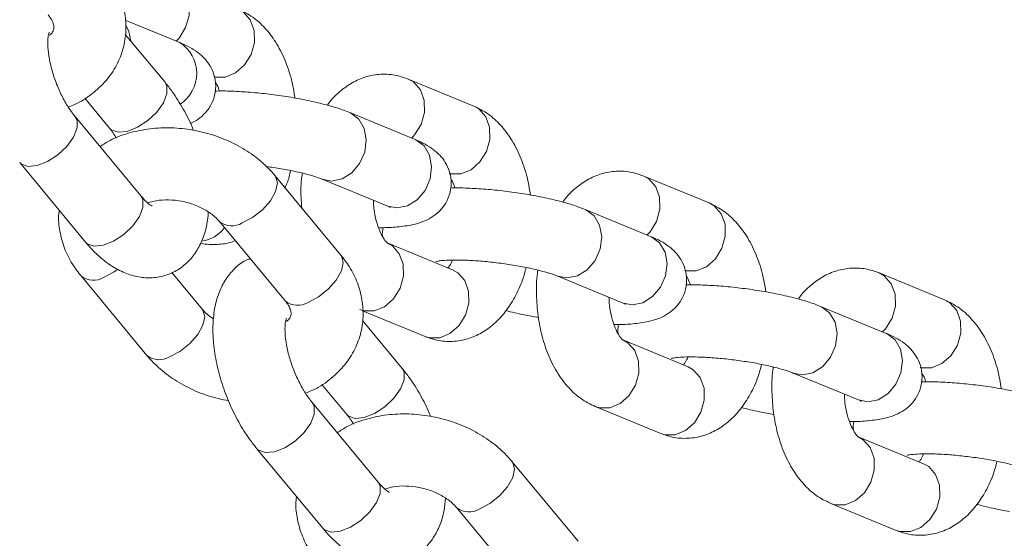
# Model space of a CAD drawing. Units: millimetres. Extents: x 0 to 59.4, y 0 to 42.1.
# Drawn here: x 9.1 to 9.3, y 15.5 to 15.6 of the extents above; entities that cross this region are included whole.
import ezdxf

# ---------------------------------------------------------------- set-up
doc = ezdxf.new("R2010")
doc.units = ezdxf.units.MM
doc.layers.add('LE_NORM', color=179, linetype='Continuous', lineweight=40)
doc.styles.add('SLDTEXTSTYLE0', font='TXT', dxfattribs={"width": 0.605})
doc.dimstyles.new('SLDDIMSTYLE1', dxfattribs={"dimtxt": 0.35, "dimasz": 0.3, "dimexe": 0, "dimexo": 0.0625, "dimgap": 0.08750000000000001, "dimtad": 1, "dimdec": 0, "dimlfac": 40, "dimrnd": 1e-09, "dimzin": 12, "dimdsep": 46, "dimtxsty": 'SLDTEXTSTYLE0', "dimsah": 1, "dimcen": 0.09, "dimadec": 0, "dimazin": 3, "dimtfac": 1, "dimtofl": 0, "dimtmove": 0, "dimatfit": 3, "dimfxl": 0, "dimfrac": 2, "dimtolj": 1, "dimtzin": 12, "dimarcsym": 0})

# ---------------------------------------------------------------- blocks, each defined once
blk = doc.blocks.new('_D_5')
at = {"layer": 'LE_NORM', "color": 7}
for p, q in [((7.325946409489137, 15.97477106753265), (7.325946409489137, 15.19467712136482)), ((25.04116993678047, 15.97477106753218), (25.04116993678047, 15.19467712136482)), ((7.325946409489137, 15.29373712136482), (25.04116993678047, 15.29373712136482)), ((25.04116993678047, 15.29373712136482), (26.8924348476516, 15.29373712136482))]:
    blk.add_line(p, q, dxfattribs=at)
for points in [[(7.325946409489137, 15.29373712136482), (7.625946409489137, 15.19373712136482), (7.625946409489137, 15.39373712136482)], [(25.04116993678047, 15.29373712136482), (24.74116993678047, 15.39373712136482), (24.74116993678047, 15.19373712136482)]]:
    blk.add_solid(points, dxfattribs=at)
at = {"layer": 'LE_NORM', "color": 7, "insert": (25.97174033999312, 15.74491084192654, 0.0002499999999980991), "char_height": 0.35, "attachment_point": 1, "style": 'SLDTEXTSTYLE0'}
blk.add_mtext('709', dxfattribs=at)
blk = doc.blocks.new('_D_10')
at = {"layer": 'LE_NORM'}
for p, q in [((3.58103194840495, 15.97477106753229), (3.581031948404901, 2.36102508615966)), ((28.79116993678029, 15.97477106753223), (28.79116993678024, 2.361025086159572)), ((28.79116993678024, 2.460085086159572), (3.581031948404902, 2.460085086159661))]:
    blk.add_line(p, q, dxfattribs=at)
for points in [[(3.581031948404902, 2.460085086159661), (3.881031948404901, 2.36008508615966), (3.881031948404902, 2.56008508615966)], [(28.79116993678024, 2.460085086159572), (28.49116993678024, 2.560085086159573), (28.49116993678024, 2.360085086159573)]]:
    blk.add_solid(points, dxfattribs=at)
at = {"layer": 'LE_NORM', "insert": (15.61613562474723, 2.911258806721336, -0.7642068010852504), "char_height": 0.35, "attachment_point": 1, "style": 'SLDTEXTSTYLE0'}
blk.add_mtext('1008', dxfattribs=at)

msp = doc.modelspace()

# ---------------------------------------------------------------- linework, layer by layer
at = {"color": 7, "linetype": 'Continuous', "lineweight": 15}
for p, q in [((9.148843068785501, 15.64055606318343), (9.137496593749155, 15.64522520420821)), ((9.145788208307314, 15.63229117409543), (9.137524099950445, 15.64225658513267)), ((9.210043139031034, 15.62735658090513), (9.19642812034486, 15.63295924094687)), ((9.129064314026053, 15.62895953961138), (9.134241900934109, 15.62271606124787)), ((9.140795106593442, 15.60861070527831), (9.127079810706677, 15.62514952049065)), ((9.197857136055655, 15.62038648703318), (9.184242117369479, 15.62598914707493)), ((9.115533503333474, 15.61557440764309), (9.129248799220237, 15.59903559243076)), ((9.182395973897346, 15.59634039814111), (9.168680678010583, 15.61287921335344)), ((9.259057206301188, 15.60718700475488), (9.245442187615014, 15.61278966479663)), ((9.17853394040936, 15.61211771182864), (9.192148959095537, 15.6065150517869)), ((9.24687120332581, 15.60021691088293), (9.233256184639634, 15.60581957092468)), ((9.15713437063738, 15.60330410050589), (9.170849666524141, 15.58676528529355)), ((9.2056599533267, 15.59324681701119), (9.19204493464058, 15.59884947705291)), ((9.128300802935776, 15.591985448833), (9.142016098822534, 15.57544663362067)), ((9.153562406195741, 15.58502174646823), (9.147180233574181, 15.59271779433425)), ((9.227548007679514, 15.59194813567839), (9.24116302636569, 15.58634547563665)), ((9.308071273571342, 15.58701742860463), (9.294456254885167, 15.59262008864638)), ((9.18693005092521, 15.58473389815672), (9.19995177636658, 15.5793753817649)), ((9.295885270595965, 15.58004733473269), (9.282270251909788, 15.58564999477443)), ((9.195163273499645, 15.57275143933103), (9.186899165142783, 15.58271685036826)), ((9.254674020596854, 15.57307724086094), (9.241059001910735, 15.57867990090266)), ((9.27656207494967, 15.57177855952814), (9.290177093635844, 15.5661758994864)), ((9.178439379218384, 15.56941980484698), (9.18361696612644, 15.56317632648348)), ((9.190170171785777, 15.54907097051392), (9.176454875899015, 15.56560978572625)), ((9.235350824950615, 15.56480846565637), (9.248965843636734, 15.55920580561465)), ((9.303688087867007, 15.55290766471069), (9.290073069180888, 15.55851032475241)), ((9.16490856852581, 15.55603467287869), (9.178623864412572, 15.53949585766636)), ((9.231771039089677, 15.53680066337673), (9.218055743202923, 15.55333947858905)), ((9.206509435829718, 15.5437643657415), (9.220224731716472, 15.52722555052917)), ((9.284364892220768, 15.54463888950612), (9.297979910906887, 15.5390362294644))]:
    msp.add_line(p, q, dxfattribs=at)
at = {"color": 8, "linetype": 'Continuous', "lineweight": 15, "flags": 128}
for points in [[(9.148120877147315, 15.64085324927821), (9.148720787108434, 15.64149481370249), (9.150083323017903, 15.6436931938306), (9.150779660385435, 15.64619309947398), (9.150725810647668, 15.64869300511736), (9.149928268877707, 15.65089138524547), (9.148483230383476, 15.65252308277023), (9.14741200748096, 15.65312965833101)], [(9.155945926253715, 15.63344539537629), (9.156169959741536, 15.63339224801736), (9.158330037420964, 15.63339224801736), (9.160471413282728, 15.63426045613599), (9.162335805794559, 15.63589215366075), (9.163698341704023, 15.63809053378886), (9.164394679071558, 15.64059043943224), (9.164340829333788, 15.64309034507562), (9.16354328756383, 15.64528872520373), (9.162098249069599, 15.64692042272849), (9.161029071760879, 15.64752615705538)], [(9.138642677497149, 15.64090772999324), (9.138230003217641, 15.64287762316209), (9.137682212891482, 15.6440215959394)], [(9.19713494441747, 15.62068367312796), (9.19773485437859, 15.62132523755224), (9.199097390288056, 15.62352361768035), (9.19979372765559, 15.62602352332373), (9.199739877917821, 15.62852342896711), (9.19894233614786, 15.63072180909522), (9.197497297653632, 15.63235350661998), (9.196426074751116, 15.63296008218076)], [(9.134231350272008, 15.6227288942184), (9.134594205000274, 15.62238388149347), (9.1359991395967, 15.62189635765617), (9.137888452813616, 15.62208515213107), (9.140034265593766, 15.6229274935182), (9.142177761247044, 15.62432178301464), (9.144060402563033, 15.62609984872959), (9.145455115214201, 15.62804722969638), (9.146193676271048, 15.62992904303012), (9.146187004370123, 15.63151831427017), (9.145789682130172, 15.63228939472884)], [(9.204959993523868, 15.61327581922604), (9.205184027011692, 15.61322267186711), (9.207344104691117, 15.61322267186711), (9.209485480552882, 15.61409087998574), (9.211349873064712, 15.6157225775105), (9.212712408974179, 15.61792095763861), (9.213408746341713, 15.62042086328199), (9.213354896603944, 15.62292076892537), (9.212557354833983, 15.62511914905348), (9.211112316339754, 15.62675084657824), (9.210043139031034, 15.62735658090513)], [(9.127089173942583, 15.62513814292473), (9.12747860676949, 15.6243766606654), (9.127485278670417, 15.62278738942535), (9.126746717613567, 15.6209055760916), (9.1253520049624, 15.61895819512482), (9.123469363646409, 15.61718012940987), (9.121325867993134, 15.61578583991343), (9.119180055212983, 15.6149434985263), (9.117290741996067, 15.61475470405139), (9.115885807399641, 15.6152422278887), (9.115534616721147, 15.61557306626052)], [(9.178524862497166, 15.61212145808692), (9.180448774809943, 15.61174419433167), (9.1826326800077, 15.61218499514582), (9.184666461911501, 15.61345423050457), (9.186304816408319, 15.61539881189173), (9.1873501337663, 15.61778419409304), (9.187676333284834, 15.62032266481053), (9.187244070487795, 15.62270804701184), (9.18610548264802, 15.624652628399), (9.184397900262757, 15.62592186375774), (9.184239262848719, 15.62599032067564)], [(9.192148959095537, 15.6065150517869), (9.19406379349613, 15.60614153428999), (9.196247698693886, 15.60658233510414), (9.198281480597686, 15.60785157046289), (9.199919835094503, 15.60979615185005), (9.200965152452486, 15.61218153405136), (9.20129135197102, 15.61472000476885), (9.200859089173981, 15.61710538697016), (9.199720501334205, 15.61904996835731), (9.198012918948944, 15.62031920371606), (9.197857136055655, 15.62038648703318)], [(9.168679231284727, 15.61288095586208), (9.168793342817178, 15.61272932999263), (9.169178073759635, 15.61136139253913), (9.168806483896699, 15.60959907671496), (9.16772339244992, 15.60765494381754), (9.16605943623251, 15.60576348496664), (9.164015312921665, 15.60415283801464), (9.16183757395672, 15.60301727075457)], [(9.246149011687626, 15.60051409697771), (9.246748921648743, 15.60115566140199), (9.248111457558212, 15.6033540415301), (9.248807794925746, 15.60585394717348), (9.248753945187977, 15.60835385281686), (9.247956403418016, 15.61055223294497), (9.246511364923785, 15.61218393046973), (9.24544014202127, 15.61279050603051)], [(9.140795106593442, 15.60861070527831), (9.141193902656253, 15.60783784545306), (9.141200574557178, 15.60624857421301), (9.14046201350033, 15.60436676087927), (9.139067300849163, 15.60241937991248), (9.13718465953317, 15.60064131419753), (9.135041163879896, 15.59924702470109), (9.132895351099746, 15.59840468331396), (9.131006037882829, 15.59821588883906), (9.129601103286403, 15.59870341267636), (9.129248799220237, 15.59903559243076)], [(9.253974060794022, 15.59310624307579), (9.254198094281845, 15.59305309571686), (9.256358171961272, 15.59305309571687), (9.258499547823035, 15.59392130383549), (9.260363940334866, 15.59555300136025), (9.261726476244334, 15.59775138148836), (9.262422813611867, 15.60025128713174), (9.2623689638741, 15.60275119277512), (9.261571422104138, 15.60494957290323), (9.260126383609906, 15.60658127042799), (9.259057206301188, 15.60718700475488)], [(9.22753892976732, 15.59195188193667), (9.229462842080098, 15.59157461818142), (9.231646747277855, 15.59201541899558), (9.233680529181655, 15.59328465435432), (9.235318883678472, 15.59522923574148), (9.236364201036455, 15.59761461794279), (9.23669040055499, 15.60015308866028), (9.23625813775795, 15.60253847086159), (9.235119549918174, 15.60448305224875), (9.233411967532913, 15.60575228760749), (9.233253330118874, 15.60582074452539)], [(9.24116302636569, 15.58634547563665), (9.243077860766284, 15.58597195813974), (9.245261765964042, 15.5864127589539), (9.24729554786784, 15.58768199431264), (9.248933902364659, 15.5896265756998), (9.249979219722642, 15.59201195790111), (9.250305419241176, 15.5945504286186), (9.249873156444135, 15.59693581081991), (9.24873456860436, 15.59888039220706), (9.247026986219097, 15.60014962756581), (9.24687120332581, 15.60021691088293)], [(9.192053435503961, 15.59884596956429), (9.193114111949352, 15.59824374272601), (9.194559150443581, 15.59661204520126), (9.195356692213542, 15.59441366507314), (9.195410541951311, 15.59191375942976), (9.194714204583777, 15.58941385378638), (9.19335166867431, 15.58721547365827), (9.19148727616248, 15.58558377613351), (9.189345900300715, 15.58471556801489), (9.187185822621288, 15.58471556801489), (9.186330747975287, 15.58498051949919)], [(9.182395973897346, 15.59634039814111), (9.182508638703936, 15.5961905147803), (9.182893369646393, 15.59482257732679), (9.182521779783455, 15.59306026150262), (9.181438688336677, 15.5911161286052), (9.179774732119267, 15.58922466975431), (9.177730608808423, 15.58761402280231), (9.175552869843479, 15.58647845554223)], [(9.133004006255119, 15.59169861908169), (9.135181745220063, 15.59283418634176), (9.135958769422132, 15.59337756307182)], [(9.2056599533267, 15.59324681701119), (9.206729130635413, 15.59264108268431), (9.208174169129643, 15.59100938515955), (9.208971710899604, 15.58881100503144), (9.209025560637372, 15.58631109938806), (9.208329223269839, 15.58381119374468), (9.20696668736037, 15.58161281361657), (9.20510229484854, 15.57998111609181), (9.202960918986777, 15.57911290797319), (9.20080084130735, 15.57911290797318), (9.19995177636658, 15.5793753817649)], [(9.29516307895778, 15.58034452082747), (9.295762988918897, 15.58098608525174), (9.297125524828365, 15.58318446537985), (9.2978218621959, 15.58568437102323), (9.29776801245813, 15.58818427666661), (9.29697047068817, 15.59038265679472), (9.295525432193939, 15.59201435431948), (9.294454209291423, 15.59262092988026)], [(9.302988128064177, 15.57293666692554), (9.303212161551999, 15.57288351956661), (9.305372239231426, 15.57288351956661), (9.307513615093189, 15.57375172768524), (9.30937800760502, 15.57538342521), (9.310740543514488, 15.57758180533811), (9.31143688088202, 15.58008171098149), (9.311383031144253, 15.58258161662487), (9.310585489374292, 15.58477999675299), (9.30914045088006, 15.58641169427774), (9.308071273571342, 15.58701742860463)], [(9.146719302141882, 15.57515980386936), (9.148897041106826, 15.57629537112943), (9.150941164417672, 15.57790601808143), (9.152605120635082, 15.57979747693233), (9.15368821208186, 15.58174160982975), (9.154059801944797, 15.58350392565392), (9.153675071002343, 15.58487186310743), (9.153541348277209, 15.5850467132733)], [(9.276552997037474, 15.57178230578642), (9.278476909350253, 15.57140504203117), (9.280660814548009, 15.57184584284533), (9.282694596451808, 15.57311507820408), (9.284332950948626, 15.57505965959123), (9.28537826830661, 15.57744504179254), (9.285704467825145, 15.57998351251003), (9.285272205028104, 15.58236889471134), (9.284133617188328, 15.5843134760985), (9.282426034803064, 15.58558271145724), (9.282267397389028, 15.58565116837514)], [(9.290177093635844, 15.5661758994864), (9.292091928036438, 15.56580238198949), (9.294275833234195, 15.56624318280365), (9.296309615137995, 15.56751241816239), (9.297947969634812, 15.56945699954955), (9.298993286992797, 15.57184238175086), (9.29931948651133, 15.57438085246835), (9.29888722371429, 15.57676623466966), (9.297748635874514, 15.57871081605681), (9.296041053489251, 15.57998005141556), (9.295885270595965, 15.58004733473269)], [(9.241067502774115, 15.57867639341404), (9.242128179219506, 15.57807416657576), (9.243573217713736, 15.57644246905101), (9.244370759483697, 15.5742440889229), (9.244424609221467, 15.57174418327951), (9.243728271853932, 15.56924427763613), (9.242365735944464, 15.56704589750802), (9.240501343432634, 15.56541419998326), (9.238359967570869, 15.56454599186464), (9.236199889891443, 15.56454599186464), (9.235344815245442, 15.56481094334894)], [(9.183606415464343, 15.56318915945401), (9.18396927019261, 15.56284414672908), (9.18537420478904, 15.56235662289177), (9.187263518005956, 15.56254541736668), (9.189409330786106, 15.56338775875381), (9.191552826439382, 15.56478204825025), (9.193435467755371, 15.5665601139652), (9.194830180406537, 15.56850749493199), (9.195568741463388, 15.57038930826573), (9.195562069562461, 15.57197857950578), (9.195164747322506, 15.57274965996445)], [(9.254674020596854, 15.57307724086094), (9.255743197905568, 15.57247150653406), (9.257188236399799, 15.5708398090093), (9.257985778169758, 15.56864142888119), (9.258039627907527, 15.56614152323781), (9.257343290539993, 15.56364161759443), (9.255980754630526, 15.56144323746632), (9.254116362118696, 15.55981153994156), (9.251974986256933, 15.55894333182294), (9.249814908577504, 15.55894333182294), (9.248965843636734, 15.55920580561465)], [(9.176464239134924, 15.56559840816033), (9.176853671961831, 15.56483692590099), (9.176860343862757, 15.56324765466095), (9.176121782805907, 15.5613658413272), (9.174727070154738, 15.55941846036042), (9.17284442883875, 15.55764039464547), (9.170700933185474, 15.55624610514903), (9.16855512040532, 15.5554037637619), (9.166665807188407, 15.55521496928699), (9.165260872591979, 15.5557024931243), (9.164909681913489, 15.55603333149612)], [(9.290081570044267, 15.55850681726379), (9.29114224648966, 15.55790459042551), (9.29258728498389, 15.55627289290076), (9.29338482675385, 15.55407451277265), (9.29343867649162, 15.55157460712926), (9.292742339124086, 15.54907470148588), (9.291379803214618, 15.54687632135777), (9.289515410702787, 15.54524462383301), (9.287374034841022, 15.54437641571439), (9.285213957161597, 15.54437641571439), (9.284358882515594, 15.54464136719869)], [(9.218054296477069, 15.55334122109769), (9.21816840800952, 15.55318959522825), (9.218553138951975, 15.55182165777474), (9.218181549089039, 15.55005934195057), (9.217098457642258, 15.54811520905315), (9.21543450142485, 15.54622375020225), (9.213390378114006, 15.54461310325025), (9.21121263914906, 15.54347753599018)], [(9.303688087867007, 15.55290766471069), (9.304757265175722, 15.55230193038381), (9.30620230366995, 15.55067023285905), (9.306999845439911, 15.54847185273094), (9.30705369517768, 15.54597194708756), (9.306357357810146, 15.54347204144418), (9.30499482190068, 15.54127366131607), (9.30313042938885, 15.53964196379131), (9.300989053527084, 15.53877375567269), (9.298828975847657, 15.53877375567268), (9.297979910906887, 15.5390362294644)], [(9.190170171785777, 15.54907097051392), (9.19056896784859, 15.54829811068866), (9.190575639749515, 15.54670883944861), (9.189837078692666, 15.54482702611487), (9.1884423660415, 15.54287964514808), (9.186559724725507, 15.54110157943313), (9.184416229072232, 15.53970728993669), (9.182270416292083, 15.53886494854956), (9.180381103075165, 15.53867615407465), (9.178976168478739, 15.53916367791196), (9.178623864412572, 15.53949585766636)]]:
    msp.add_lwpolyline(points, dxfattribs=at)
at = {"color": 8, "linetype": 'Continuous', "lineweight": 15}
for centre, radius, start, end in [((9.144750460608835, 15.63412021156289), 0.007626901583823915, 303.1226982821509, 57.54740149606208), ((9.159685959505122, 15.60654211295338), 0.004129643722510424, 232.2328189829254, 301.4004924572652), ((9.152407355827947, 15.60627185649864), 0.007143120071742119, 278.286625801045, 323.8015154200294), ((9.130857430388696, 15.59519670098505), 0.004104188708248898, 231.4416134906486, 301.5350966015699), ((9.173405963159333, 15.58997829381509), 0.004105858770902785, 231.4939469555013, 301.5262123083109), ((9.144572628722283, 15.57865840369044), 0.004104681166477967, 231.4570515391601, 301.5324760729753), ((9.209061024697464, 15.547002378189), 0.004129643722511539, 232.2328189829209, 301.4004924572313)]:
    msp.add_arc(centre, radius, start, end, dxfattribs=at)
at = {"color": 7, "linetype": 'Continuous', "lineweight": 15}
for points, knots in [([(9.125663010210625, 15.6271653245297), (9.126105913638883, 15.62732597305638), (9.127902297400365, 15.62797755167651), (9.130612423165301, 15.62978965681115), (9.133597076513864, 15.63253673067041), (9.135805366333742, 15.63578088038552), (9.137199946421957, 15.63929936202114), (9.137765024541716, 15.64294557909573), (9.137539604761201, 15.64658651169204), (9.136558317470552, 15.65012074376759), (9.135028777184253, 15.65325457797392), (9.133638935075354, 15.65507198127542), (9.133020908705006, 15.65588013290551)], [0, 0, 0, 0, 0.03853318437363028, 0.1562877644889296, 0.2721752924754733, 0.3847802253050731, 0.4937167606044181, 0.5997921282587049, 0.704412893845313, 0.8089674998073548, 0.9150528524386335, 0.9999999999999999, 0.9999999999999999, 0.9999999999999999, 0.9999999999999999]), ([(9.172850657276992, 15.62900195733883), (9.17262533087886, 15.63031968298976), (9.17214896220572, 15.63310552266546), (9.170778913652804, 15.63705736731023), (9.168936756275903, 15.64065825160641), (9.166676045061262, 15.64361488752985), (9.16409983575689, 15.64599520486729), (9.162062319657148, 15.64701102364559), (9.161029071760773, 15.64752615705529)], [0, 0, 0, 0, 0.1597650442110863, 0.3377636298094722, 0.5199607044129404, 0.6845588323211282, 0.8400361484377746, 1, 1, 1, 1]), ([(9.1214746013318, 15.64630502005795), (9.121641955412649, 15.64608849260263), (9.122162586293765, 15.64541488560556), (9.12258741311244, 15.64443455713448), (9.122693752254014, 15.64363361560693), (9.122554469435656, 15.64313334914543), (9.12234885139415, 15.64259749644141), (9.121858820946242, 15.64219038866012), (9.121726273068882, 15.64208027045727)], [0, 0, 0, 0, 0.08986960027642683, 0.2795802106544379, 0.4810132759240012, 0.7196991690384692, 0.9241816904973054, 0.9999999999999999, 0.9999999999999999, 0.9999999999999999, 0.9999999999999999]), ([(9.127079810706674, 15.62514952049066), (9.126832249939891, 15.62546080142859), (9.12612038872023, 15.62635589006081), (9.124915181185795, 15.62824870466377), (9.123615523504618, 15.63083731460328), (9.12253733654309, 15.63366647182963), (9.12178185178336, 15.63649617344328), (9.121392458072497, 15.63906291780243), (9.121365255757228, 15.64106713396466), (9.121510902850886, 15.64228407370379), (9.12172114163083, 15.64278028107969), (9.121658218306944, 15.642681415402), (9.121646258447914, 15.64266262396673)], [0, 0, 0, 0, 0.06218667793826658, 0.1788178513871829, 0.2992779549730408, 0.4224220879168772, 0.5458828913875424, 0.6668283676652268, 0.7832169107129756, 0.8820560551312847, 0.9775823515505004, 0.9999999999999999, 0.9999999999999999, 0.9999999999999999, 0.9999999999999999]), ([(9.151034044385693, 15.62374604520126), (9.151413223812618, 15.62391436754569), (9.152356798198385, 15.62433323165456), (9.153869464383213, 15.62549667507878), (9.155305112436823, 15.62727857063755), (9.156253220370296, 15.6295795445943), (9.156444862080903, 15.63207897657597), (9.155899398991698, 15.6343898774836), (9.154904707047388, 15.63624210268364), (9.153635261396, 15.63770441893824), (9.152139514508168, 15.63889019513504), (9.15057257933927, 15.63980367776343), (9.14938790547264, 15.6403190439997), (9.148843068785336, 15.64055606318348)], [0, 0, 0, 0, 0.06189663400974187, 0.1540275507303165, 0.2466430856629342, 0.3408036636742772, 0.4459162081307123, 0.5374716462027407, 0.6219530610707975, 0.7059623953014649, 0.7966103041550873, 0.9064601902368669, 0.9999999999999999, 0.9999999999999999, 0.9999999999999999, 0.9999999999999999]), ([(9.196428120344775, 15.63295924094685), (9.19563410868581, 15.63323741440885), (9.193798064214748, 15.63388065288163), (9.190751902514021, 15.6340846697308), (9.187569853091201, 15.63352839608209), (9.184644855400169, 15.63226723044623), (9.182059264005552, 15.63034989602174), (9.180374702800126, 15.62873244931513), (9.17967376024659, 15.62764469594389), (9.179599499031934, 15.62752945413671)], [0, 0, 0, 0, 0.1324189927834637, 0.3062009944298581, 0.4734919114717117, 0.6375997981427004, 0.80439272357837, 0.9792764273334715, 1, 1, 1, 1]), ([(9.151675858482616, 15.62232504199172), (9.151612990997895, 15.62249432964646), (9.151042822512466, 15.62402966203856), (9.1495877832329, 15.62677180163065), (9.147658199218728, 15.62993288327056), (9.146302255645306, 15.63164289654855), (9.145788208307316, 15.63229117409543)], [0, 0, 0, 0, 0.04505458213289086, 0.4086166795139785, 0.775802601534926, 1, 1, 1, 1]), ([(9.156264714235475, 15.63236134150075), (9.156484114897406, 15.63199986110533), (9.156790052271221, 15.63149580445442), (9.157043554169075, 15.63068994071701), (9.157115259107979, 15.63046199603279)], [0, 0, 0, 0, 0.7171423981085544, 1, 1, 1, 1]), ([(9.18424211736935, 15.62598914707495), (9.183746407116672, 15.62618314831472), (9.182324897624518, 15.62673947048546), (9.179599930121062, 15.62756569720196), (9.175963863441066, 15.62844325853178), (9.172020806054704, 15.62918839315556), (9.168006227571414, 15.62977476462393), (9.163995572216155, 15.63020310268686), (9.160149893290475, 15.63043385331305), (9.157513576687244, 15.63052003035221), (9.15630694255831, 15.63045796250891), (9.156174229530393, 15.63045113590653)], [0, 0, 0, 0, 0.07039052924521264, 0.2018534112201854, 0.3389690387338294, 0.4696304390728533, 0.5978883026655076, 0.7255971427447299, 0.8538377260397747, 0.9839241759541834, 0.9999999999999999, 0.9999999999999999, 0.9999999999999999, 0.9999999999999999]), ([(9.221864724547148, 15.60883238118858), (9.221639398149017, 15.61015010683951), (9.221163029475878, 15.61293594651521), (9.219792980922952, 15.61688779115999), (9.217950823546056, 15.62048867545616), (9.215690112331416, 15.62344531137961), (9.213113903027043, 15.62582562871704), (9.211076386927303, 15.62684144749535), (9.210043139030926, 15.62735658090504)], [0, 0, 0, 0, 0.1597650442111213, 0.3377636298094997, 0.5199607044129604, 0.6845588323211413, 0.8400361484377813, 1, 1, 1, 1]), ([(9.168680678010585, 15.61287921335345), (9.168132564436855, 15.61349855301874), (9.166679250758552, 15.6151407214492), (9.163829248539495, 15.61746057133866), (9.160103524597773, 15.61967634945283), (9.155986844790819, 15.62135513432157), (9.151616304229798, 15.62244929250722), (9.14712601336922, 15.62291265884378), (9.142641358549303, 15.62272697967825), (9.138327225582854, 15.62183650238573), (9.134789882170164, 15.62057831235924), (9.132938648013301, 15.6193558907786), (9.13225739761474, 15.61890604212713)], [0, 0, 0, 0, 0.06441414211953421, 0.1707929858065375, 0.2780864314122353, 0.3862694942620514, 0.4948832940218753, 0.6039797029856115, 0.7137047684034379, 0.8242067517845564, 0.9353084427665956, 1, 1, 1, 1]), ([(9.134241900934112, 15.62271606124787), (9.1344904115344, 15.6224118526593), (9.134966019281896, 15.62182964827282), (9.135434843391069, 15.62106524895805), (9.13565870143017, 15.62070025720881)], [0, 0, 0, 0, 0.5225116739492275, 1, 1, 1, 1]), ([(9.190250570333285, 15.60204220282909), (9.190431769332692, 15.60203885421767), (9.19186669243712, 15.60201233641181), (9.194282470349307, 15.60217222265795), (9.19707302434896, 15.60254239811019), (9.19932069318751, 15.60318035109986), (9.201183604630323, 15.60405050974621), (9.202882858784154, 15.60531829130606), (9.204319363155165, 15.60711139575983), (9.20526723145126, 15.60940923294725), (9.2054589429045, 15.61190957783553), (9.204913463138343, 15.61422026044772), (9.203918775118442, 15.61607253701689), (9.202649328434546, 15.6175348397563), (9.201153581857612, 15.61872062002272), (9.199586646591683, 15.61963410138095), (9.198401972737205, 15.62014946777629), (9.19785713605549, 15.62038648703323)], [0, 0, 0, 0, 0.01501379765878768, 0.1188949454266025, 0.2315007652089734, 0.3098747248691171, 0.3720220166648382, 0.4336955905827118, 0.49569357391912, 0.5587258281812271, 0.6290894640917555, 0.6903778054923306, 0.7469307083615593, 0.8031675946196264, 0.8638484247489988, 0.9373832956727532, 1, 1, 1, 1]), ([(9.166950262263516, 15.6147425734191), (9.167414179758412, 15.61468356084969), (9.16901040832227, 15.61448051278625), (9.171635208928592, 15.61400512378241), (9.17457534211195, 15.61336534653755), (9.176853890451445, 15.61273235422957), (9.178045744021748, 15.6123155368534), (9.178465835173084, 15.61214530916525), (9.178533940409235, 15.61211771182866)], [0, 0, 0, 0, 0.09528489963117884, 0.3278524310214189, 0.5575667684403531, 0.7809315074867487, 0.9644845853840028, 0.9999999999999999, 0.9999999999999999, 0.9999999999999999, 0.9999999999999999]), ([(9.170758572253884, 15.61037355039111), (9.170915585387911, 15.61070290547793), (9.171435531534442, 15.61179355887641), (9.171736981185665, 15.61304405697046), (9.17194739918908, 15.61391693013903)], [0, 0, 0, 0, 0.3019796089929035, 0.9999999999999999, 0.9999999999999999, 0.9999999999999999, 0.9999999999999999]), ([(9.174390502939634, 15.61338071573551), (9.174353961562453, 15.61315861298601), (9.174081811584815, 15.61150445370204), (9.174016176568072, 15.60903031559717), (9.174207980584905, 15.60685281760473), (9.174270935349574, 15.60613810956083)], [0, 0, 0, 0, 0.0943571743355039, 0.7027458970535697, 1, 1, 1, 1]), ([(9.24544218761493, 15.61278966479661), (9.244648175955966, 15.6130678382586), (9.242812131484905, 15.61371107673138), (9.239765969784173, 15.61391509358055), (9.236583920361355, 15.61335881993184), (9.233658922670323, 15.61209765429598), (9.231073331275711, 15.61018031987149), (9.22938877007027, 15.60856287316488), (9.228687827516746, 15.60747511979364), (9.228613566302087, 15.60735987798646)], [0, 0, 0, 0, 0.1324189927834637, 0.3062009944298581, 0.4734919114717117, 0.6375997981427004, 0.80439272357837, 0.9792764273334715, 1, 1, 1, 1]), ([(9.233256184639503, 15.6058195709247), (9.232760474386826, 15.60601357216447), (9.231338964894674, 15.60656989433521), (9.228613997391216, 15.60739612105171), (9.224977930711221, 15.60827368238153), (9.221034873324857, 15.60901881700531), (9.21702029484157, 15.60960518847368), (9.213009639486312, 15.61003352653661), (9.209163960560632, 15.6102642771628), (9.206527643957399, 15.61035045420196), (9.205321009828463, 15.61028838635866), (9.205188296800545, 15.61028155975628)], [0, 0, 0, 0, 0.07039052924520915, 0.2018534112201754, 0.3389690387338126, 0.4696304390728301, 0.5978883026654781, 0.725597142744694, 0.8538377260397324, 0.9839241759541347, 1, 1, 1, 1]), ([(9.205278781505626, 15.61219176535051), (9.205498182167558, 15.61183028495509), (9.205804119541373, 15.61132622830417), (9.20605762143923, 15.61052036456676), (9.206129326378132, 15.61029241988254)], [0, 0, 0, 0, 0.717142398108912, 1, 1, 1, 1]), ([(9.143088045676432, 15.60651862226582), (9.143098889308487, 15.60651596682862), (9.143209061967864, 15.60648898725425), (9.142768627775196, 15.6066685091166), (9.141930762321488, 15.6073408296258), (9.141169121924204, 15.60819248613807), (9.140795106593446, 15.60861070527832)], [0, 0, 0, 0, 0.03510850648092851, 0.3567068216658263, 0.6841009067694328, 1, 1, 1, 1]), ([(9.142186048800843, 15.60719084096391), (9.14275763757937, 15.60736298663124), (9.144026094590386, 15.60774500843929), (9.146509136200287, 15.60788766147365), (9.14925251100667, 15.60760426985354), (9.151947593180127, 15.60685031364259), (9.15433217442573, 15.6057143048852), (9.156094030899151, 15.6044473311089), (9.156826737087478, 15.60364215938785), (9.157134370637381, 15.60330410050589)], [0, 0, 0, 0, 0.1252258376867319, 0.2778983733436358, 0.4313963885793461, 0.5854524473049947, 0.7387959817744945, 0.8903310485756656, 1, 1, 1, 1]), ([(9.1921294146233, 15.59880899574302), (9.192130604838807, 15.59880842247707), (9.192180844562953, 15.59878422457099), (9.191912571480962, 15.59894390012571), (9.191255265037181, 15.59977155033743), (9.19043924288685, 15.60131407820058), (9.189734844940126, 15.6034460246617), (9.189268987803338, 15.60566635190853), (9.189202505103744, 15.6071683878395), (9.189177297155055, 15.60773790810427)], [0, 0, 0, 0, 0.004090016484884695, 0.1726420965578451, 0.3451401721991659, 0.518775636984928, 0.698479156754733, 0.8856736866692472, 1, 1, 1, 1]), ([(9.192148959095377, 15.60651505178694), (9.192349400547375, 15.60642601911777), (9.192710491451223, 15.60626562870619), (9.192711034138501, 15.60626202807295), (9.192711275580233, 15.60626042615013)], [0, 0, 0, 0, 0.5550996988871523, 1, 1, 1, 1]), ([(9.270878791817303, 15.58866280503833), (9.270653465419171, 15.58998053068926), (9.270177096746032, 15.59276637036496), (9.268807048193107, 15.59671821500974), (9.266964890816212, 15.60031909930591), (9.26470417960157, 15.60327573522935), (9.262127970297197, 15.60565605256679), (9.260090454197458, 15.6066718713451), (9.259057206301081, 15.6071870047548)], [0, 0, 0, 0, 0.1597650442111213, 0.3377636298094997, 0.5199607044129604, 0.6845588323211413, 0.8400361484377813, 1, 1, 1, 1]), ([(9.123797611690344, 15.60560899660585), (9.123756785363673, 15.6053716678573), (9.123512538012696, 15.60395182622887), (9.12382454615543, 15.60127324153578), (9.12475181035684, 15.59774642886471), (9.126295181650596, 15.59461069514023), (9.127683468256754, 15.59279350546783), (9.128300802935781, 15.59198544883301)], [0, 0, 0, 0, 0.04985040861670166, 0.2982347725719203, 0.5464620643038167, 0.7983235632188628, 1, 1, 1, 1]), ([(9.129248799220244, 15.59903559243076), (9.129727448951424, 15.59848303896227), (9.131137945314935, 15.59685476131543), (9.133574442366065, 15.59471768671411), (9.136553550235977, 15.59290064101929), (9.139502002415643, 15.59184383392013), (9.142442920674455, 15.59148724864468), (9.145398670199596, 15.59184683621554), (9.148174359630225, 15.59296973842022), (9.150543294985546, 15.5947739826581), (9.152374274416966, 15.59702941958462), (9.15370453813295, 15.59968796605455), (9.154546202404779, 15.60244222933297), (9.154719240477547, 15.60441617392825), (9.154795532905453, 15.60528648543435)], [0, 0, 0, 0, 0.05659320742859006, 0.1667702039246254, 0.2631162133776461, 0.3504791245475994, 0.4321010089693667, 0.5110276328458403, 0.5961825684604641, 0.6771752763618996, 0.7569159794953657, 0.8396747997806754, 0.9293126733125949, 1, 1, 1, 1]), ([(9.191191599910661, 15.60205306295536), (9.191069826419318, 15.60146895435276), (9.190934331560069, 15.60081902872426), (9.191085778403203, 15.60020503555938), (9.191101115205386, 15.60014285736196)], [0, 0, 0, 0, 0.8987314501612895, 0.9999999999999999, 0.9999999999999999, 0.9999999999999999, 0.9999999999999999]), ([(9.23926463760344, 15.58187262667884), (9.239445836602847, 15.58186927806743), (9.240880759707276, 15.58184276026156), (9.243296537619461, 15.5820026465077), (9.246087091619115, 15.58237282195994), (9.248334760457663, 15.58301077494961), (9.250197671900477, 15.58388093359596), (9.25189692605431, 15.58514871515581), (9.25333343042532, 15.58694181960958), (9.254281298721413, 15.589239656797), (9.254473010174651, 15.59174000168529), (9.253927530408495, 15.59405068429747), (9.252932842388596, 15.59590296086664), (9.251663395704702, 15.59736526360605), (9.250167649127764, 15.59855104387247), (9.248600713861837, 15.5994645252307), (9.24741604000736, 15.59997989162604), (9.246871203325643, 15.60021691088298)], [0, 0, 0, 0, 0.01501379765878768, 0.1188949454266025, 0.2315007652089734, 0.3098747248691171, 0.3720220166648382, 0.4336955905827118, 0.49569357391912, 0.5587258281812271, 0.6290894640917555, 0.6903778054923306, 0.7469307083615593, 0.8031675946196264, 0.8638484247489988, 0.9373832956727532, 1, 1, 1, 1]), ([(9.153189125395842, 15.59885384253751), (9.15324095440329, 15.59883766180335), (9.154344634167563, 15.59849309898537), (9.156606651114762, 15.59849411248885), (9.159022264459177, 15.59874295341914), (9.160194287415607, 15.59927383889119), (9.160399498501747, 15.59936679234721)], [0, 0, 0, 0, 0.02223310458193338, 0.4734458333692706, 0.9078049181112682, 1, 1, 1, 1]), ([(9.175038075402957, 15.56762558976531), (9.175480978831219, 15.56778623829199), (9.1772773625927, 15.56843781691211), (9.179987488357638, 15.57024992204676), (9.182972141706196, 15.57299699590601), (9.18518043152608, 15.57624114562112), (9.186575011614297, 15.57975962725674), (9.187140089734056, 15.58340584433133), (9.186914669953545, 15.58704677692765), (9.185933382662897, 15.59058100900319), (9.184403842376598, 15.59371484320952), (9.183014000267695, 15.59553224651102), (9.18239597389735, 15.59634039814111)], [0, 0, 0, 0, 0.03853318437364324, 0.1562877644888951, 0.2721752924754178, 0.3847802253049894, 0.493716760604343, 0.5997921282586135, 0.7044128938452382, 0.8089674998072589, 0.9150528524385526, 0.9999999999999999, 0.9999999999999999, 0.9999999999999999, 0.9999999999999999]), ([(9.163516543258933, 15.59560805263987), (9.163189116372394, 15.59548713685759), (9.161944049851025, 15.59502734507323), (9.160165993792985, 15.59352177072955), (9.158321230474181, 15.59130384887523), (9.156983788462888, 15.58863932459272), (9.156094058917711, 15.58555137916614), (9.155687445695254, 15.58198059461444), (9.155810976440204, 15.57800368873509), (9.156465582695454, 15.57380160568696), (9.157597193000498, 15.56957888773541), (9.159149504440233, 15.56545687131539), (9.161083787822308, 15.56154396474438), (9.163042130388355, 15.55839438457183), (9.164395497820376, 15.55668334101225), (9.164908568525815, 15.55603467287869)], [0, 0, 0, 0, 0.02531148402421428, 0.09624891131482798, 0.1660897707846744, 0.2385740468232579, 0.3170833385966449, 0.4034446052694694, 0.4951933063286021, 0.5866004030339117, 0.6765223583046696, 0.765623261553795, 0.8548540144454858, 0.9449741796364666, 1, 1, 1, 1]), ([(9.202220237369236, 15.59501271686799), (9.202208320413545, 15.5950086025962), (9.202131282039634, 15.59498200546717), (9.202568322048176, 15.59509540541437), (9.203580895385477, 15.59521395712738), (9.205343763929072, 15.59531466117054), (9.20775101068759, 15.59530722769911), (9.210699271173423, 15.5951604903355), (9.213980996099865, 15.59485788873293), (9.217374779437677, 15.59440901057061), (9.220650831363304, 15.59384045821888), (9.223589003703678, 15.59319448941733), (9.225868048157901, 15.59256306364094), (9.227059808218035, 15.59214595099711), (9.22747990201442, 15.59197573166097), (9.22754800767939, 15.59194813567841)], [0, 0, 0, 0, 0.01068060101475149, 0.06904583318206986, 0.1381025584728983, 0.2188788022407645, 0.3090120901384365, 0.4052123865346224, 0.5047717900213557, 0.6058630537686214, 0.7071805365622118, 0.8072550323001007, 0.9045633408578175, 0.9845277954848063, 0.9999999999999999, 0.9999999999999999, 0.9999999999999999, 0.9999999999999999]), ([(9.20566372163162, 15.5952926517576), (9.205455187952422, 15.59486741100431), (9.205071158225017, 15.59408429965655), (9.204794551146115, 15.59378961726898), (9.204668145699376, 15.5936549516668)], [0, 0, 0, 0, 0.54301441871387, 1, 1, 1, 1]), ([(9.19995177636655, 15.57937538176491), (9.200745815143849, 15.57909718055002), (9.20258192232239, 15.5784538779024), (9.205627508319134, 15.57825045022854), (9.208811760656067, 15.57880446941544), (9.211728719538774, 15.58007386196593), (9.214345166859049, 15.58195961844306), (9.216673969518148, 15.5844407846808), (9.218668833635311, 15.58753377841949), (9.220141545173153, 15.59067226307614), (9.220732525349684, 15.5928887170227), (9.220961466459233, 15.59374735398878)], [0, 0, 0, 0, 0.08924139096825837, 0.2063586354526431, 0.3191013305855154, 0.4296988798308511, 0.5421059625058083, 0.6599656792482619, 0.7852544169397634, 0.9168092365721615, 0.9999999999999999, 0.9999999999999999, 0.9999999999999999, 0.9999999999999999]), ([(9.223404570209787, 15.59321113958526), (9.223367826619507, 15.59298898490883), (9.223094170615123, 15.59133443888756), (9.223068067045151, 15.58810366974511), (9.22336378637737, 15.58367485946121), (9.224220961514943, 15.57935616481553), (9.225592435101582, 15.57527460824051), (9.227445209542116, 15.57167701187337), (9.229703356888526, 15.56871958196234), (9.23228018577525, 15.56633945649932), (9.234317619053838, 15.56532361207269), (9.23535082495065, 15.56480846565643)], [0, 0, 0, 0, 0.01937291752625532, 0.1442840822800103, 0.2693821127043584, 0.3954582435145063, 0.5235266806205547, 0.6546158941180763, 0.7730428182472351, 0.8849073974714735, 1, 1, 1, 1]), ([(9.254292848775782, 15.59202218920026), (9.254512249437713, 15.59166070880484), (9.254818186811528, 15.59115665215392), (9.255071688709384, 15.59035078841651), (9.255143393648286, 15.59012284373229)], [0, 0, 0, 0, 0.717142398108912, 1, 1, 1, 1]), ([(9.294456254885084, 15.59262008864635), (9.29366224322612, 15.59289826210835), (9.291826198755054, 15.59354150058113), (9.288780037054329, 15.5937455174303), (9.285597987631512, 15.59318924378159), (9.28267298994047, 15.59192807814573), (9.280087398545867, 15.59001074372124), (9.278402837340423, 15.58839329701463), (9.277701894786901, 15.58730554364339), (9.277627633572243, 15.58719030183621)], [0, 0, 0, 0, 0.1324189927834736, 0.3062009944298808, 0.4734919114717468, 0.6375997981427477, 0.8043927235784297, 0.9792764273335443, 1, 1, 1, 1]), ([(9.282270251909658, 15.58564999477445), (9.28177454165698, 15.58584399601422), (9.280353032164829, 15.58640031818496), (9.27762806466137, 15.58722654490146), (9.273991997981376, 15.58810410623128), (9.27004894059501, 15.58884924085506), (9.266034362111723, 15.58943561232343), (9.262023706756468, 15.58986395038636), (9.258178027830786, 15.59009470101255), (9.255541711227554, 15.59018087805171), (9.254335077098617, 15.59011881020841), (9.2542023640707, 15.59011198360603)], [0, 0, 0, 0, 0.07039052924520915, 0.2018534112201754, 0.3389690387338126, 0.4696304390728301, 0.5978883026654781, 0.725597142744694, 0.8538377260397324, 0.9839241759541347, 1, 1, 1, 1]), ([(9.170849666524141, 15.58676528529356), (9.17101702060499, 15.58654875783824), (9.171537651486105, 15.58587515084117), (9.17196247830478, 15.58489482237009), (9.172068817446355, 15.58409388084254), (9.171929534627996, 15.58359361438104), (9.171723916586496, 15.58305776167702), (9.17123388613858, 15.58265065389572), (9.17110133826122, 15.58254053569287)], [0, 0, 0, 0, 0.08986960027637138, 0.2795802106542193, 0.481013275923713, 0.7196991690377599, 0.9241816904964346, 0.9999999999999999, 0.9999999999999999, 0.9999999999999999, 0.9999999999999999]), ([(9.241143481893456, 15.57863941959277), (9.24114467210896, 15.57863884632682), (9.24119491183313, 15.57861464842074), (9.240926638751107, 15.57877432397547), (9.240269332307339, 15.57960197418718), (9.239453310157003, 15.58114450205032), (9.238748912210282, 15.58327644851145), (9.238283055073493, 15.58549677575828), (9.238216572373897, 15.58699881168925), (9.238191364425209, 15.58756833195402)], [0, 0, 0, 0, 0.004090016484884695, 0.1726420965578451, 0.3451401721991659, 0.518775636984928, 0.698479156754733, 0.8856736866692472, 1, 1, 1, 1]), ([(9.241163026365532, 15.58634547563669), (9.241363467817532, 15.58625644296752), (9.241724558721378, 15.58609605255594), (9.241725101408656, 15.5860924519227), (9.241725342850389, 15.58609084999988)], [0, 0, 0, 0, 0.5550996988871523, 1, 1, 1, 1]), ([(9.319892859087457, 15.56849322888808), (9.319667532689325, 15.56981095453902), (9.319191164016182, 15.57259679421471), (9.317821115463264, 15.57654863885949), (9.315978958086363, 15.58014952315566), (9.313718246871725, 15.5831061590791), (9.311142037567352, 15.58548647641654), (9.30910452146761, 15.58650229519485), (9.308071273571235, 15.58701742860454)], [0, 0, 0, 0, 0.1597650442110863, 0.3377636298094722, 0.5199607044129404, 0.6845588323211282, 0.8400361484377746, 1, 1, 1, 1]), ([(9.155901243927673, 15.58303936153977), (9.155421024076123, 15.58335941104729), (9.154457551336858, 15.5840015314734), (9.153861413461744, 15.58468096184871), (9.153562406195748, 15.58502174646824)], [0, 0, 0, 0, 0.4984259875512727, 1, 1, 1, 1]), ([(9.216780397679356, 15.5848051685749), (9.216788021637983, 15.58480281435399), (9.217891688592985, 15.58446201032478), (9.220152569612662, 15.58395263162375), (9.222523809990383, 15.58351726509852), (9.223529239434413, 15.58333266537277)], [0, 0, 0, 0, 0.003990537601549406, 0.5776821070369039, 1, 1, 1, 1]), ([(9.176454875899015, 15.56560978572625), (9.17620731513223, 15.56592106666418), (9.17549545391257, 15.56681615529641), (9.174290246378138, 15.56870896989937), (9.172990588696958, 15.57129757983888), (9.17191240173543, 15.57412673706523), (9.171156916975697, 15.57695643867888), (9.170767523264836, 15.57952318303803), (9.17074032094957, 15.58152739920027), (9.170885968043226, 15.5827443389394), (9.17109620682317, 15.5832405463153), (9.171033283499282, 15.58314168063761), (9.17102132364025, 15.58312288920233)], [0, 0, 0, 0, 0.06218667793825784, 0.1788178513873574, 0.2992779549731235, 0.4224220879169394, 0.5458828913875823, 0.6668283676651887, 0.7832169107128965, 0.8820560551312218, 0.9775823515504137, 1, 1, 1, 1]), ([(9.240205667180817, 15.58188348680511), (9.240083893689473, 15.58129937820251), (9.239948398830222, 15.58064945257401), (9.24009984567336, 15.58003545940913), (9.24011518247554, 15.57997328121171)], [0, 0, 0, 0, 0.8987314501612895, 0.9999999999999999, 0.9999999999999999, 0.9999999999999999, 0.9999999999999999]), ([(9.288278704873592, 15.56170305052859), (9.288459903872997, 15.56169970191718), (9.289894826977418, 15.56167318411131), (9.292310604889618, 15.56183307035746), (9.295101158889269, 15.56220324580969), (9.297348827727815, 15.56284119879936), (9.299211739170634, 15.56371135744571), (9.300910993324463, 15.56497913900556), (9.302347497695472, 15.56677224345933), (9.30329536599157, 15.56907008064675), (9.303487077444807, 15.57157042553504), (9.302941597678647, 15.57388110814722), (9.301946909658756, 15.57573338471639), (9.30067746297485, 15.5771956874558), (9.299181716397923, 15.57838146772222), (9.297614781131992, 15.57929494908045), (9.296430107277514, 15.57981031547579), (9.295885270595798, 15.58004733473273)], [0, 0, 0, 0, 0.01501379765882398, 0.1188949454266349, 0.2315007652090017, 0.3098747248691425, 0.3720220166648613, 0.4336955905827326, 0.4956935739191386, 0.5587258281812434, 0.6290894640917691, 0.6903778054923421, 0.7469307083615686, 0.8031675946196336, 0.8638484247490038, 0.9373832956727556, 1, 1, 1, 1]), ([(9.142016098822541, 15.57544663362068), (9.142564225172677, 15.5748273725345), (9.144017572727407, 15.57318541245519), (9.14686719135404, 15.57086320334625), (9.150594511286682, 15.56865724110091), (9.154683172364964, 15.56695071897768), (9.15758086385109, 15.56631615953002), (9.15902091835051, 15.56600080498241)], [0, 0, 0, 0, 0.130618378253382, 0.346332374988246, 0.5639009927030891, 0.7832735677148285, 1, 1, 1, 1]), ([(9.248965843636705, 15.55920580561466), (9.249759882414004, 15.55892760439977), (9.251595989592545, 15.55828430175215), (9.25464157558929, 15.5580808740783), (9.257825827926222, 15.55863489326519), (9.26074278680893, 15.55990428581568), (9.2633592341292, 15.56179004229281), (9.265688036788305, 15.56427120853056), (9.267682900905466, 15.56736420226924), (9.269155612443308, 15.57050268692589), (9.269746592619839, 15.57271914087245), (9.269975533729387, 15.57357777783853)], [0, 0, 0, 0, 0.08924139096825837, 0.2063586354526431, 0.3191013305855154, 0.4296988798308511, 0.5421059625058083, 0.6599656792482619, 0.7852544169397634, 0.9168092365721615, 0.9999999999999999, 0.9999999999999999, 0.9999999999999999, 0.9999999999999999]), ([(9.25123430463939, 15.57484314071774), (9.2512223876837, 15.57483902644595), (9.251145349309786, 15.57481242931692), (9.251582389318331, 15.57492582926412), (9.252594962655632, 15.57504438097713), (9.254357831199224, 15.57514508502029), (9.256765077957747, 15.57513765154886), (9.259713338443575, 15.57499091418525), (9.262995063370022, 15.57468831258268), (9.266388846707832, 15.57423943442036), (9.269664898633458, 15.57367088206863), (9.272603070973831, 15.57302491326708), (9.274882115428056, 15.57239348749069), (9.276073875488192, 15.57197637484686), (9.276493969284576, 15.57180615551072), (9.276562074949544, 15.57177855952816)], [0, 0, 0, 0, 0.01068060101475149, 0.06904583318206986, 0.1381025584728983, 0.2188788022407645, 0.3090120901384365, 0.4052123865346224, 0.5047717900213557, 0.6058630537686214, 0.7071805365622118, 0.8072550323001007, 0.9045633408578175, 0.9845277954848063, 0.9999999999999999, 0.9999999999999999, 0.9999999999999999, 0.9999999999999999]), ([(9.254677788901775, 15.57512307560735), (9.254469255222576, 15.57469783485406), (9.25408522549517, 15.5739147235063), (9.25380861841627, 15.57362004111873), (9.253682212969531, 15.57348537551655)], [0, 0, 0, 0, 0.54301441871387, 1, 1, 1, 1]), ([(9.201050923674947, 15.56278530722732), (9.200988056190223, 15.56295459488206), (9.200417887704802, 15.56448992727417), (9.198962848425221, 15.56723206686626), (9.197033264411052, 15.57039314850617), (9.195677320837635, 15.57210316178416), (9.195163273499645, 15.57275143933104)], [0, 0, 0, 0, 0.04505458213369676, 0.4086166795144331, 0.7758026015347124, 1, 1, 1, 1]), ([(9.27241863747994, 15.57304156343501), (9.272381893889658, 15.57281940875858), (9.272108237885277, 15.57116486273731), (9.272082134315305, 15.56793409359485), (9.272377853647523, 15.56350528331096), (9.273235028785097, 15.55918658866528), (9.274606502371736, 15.55510503209026), (9.276459276812272, 15.55150743572311), (9.27871742415868, 15.54855000581209), (9.281294253045406, 15.54616988034907), (9.283331686323992, 15.54515403592244), (9.284364892220804, 15.54463888950618)], [0, 0, 0, 0, 0.0193729175262982, 0.1442840822800477, 0.2693821127043903, 0.3954582435145327, 0.5235266806205755, 0.6546158941180914, 0.773042818247245, 0.8849073974714786, 1, 1, 1, 1]), ([(9.303306916045937, 15.57185261305), (9.303526316707869, 15.57149113265458), (9.303832254081684, 15.57098707600367), (9.304085755979537, 15.57018121226626), (9.30415746091844, 15.56995326758204)], [0, 0, 0, 0, 0.7171423981083854, 1, 1, 1, 1]), ([(9.331284319179812, 15.5654804186242), (9.330788608927133, 15.56567441986398), (9.329367099434982, 15.56623074203472), (9.326642131931525, 15.56705696875121), (9.323006065251526, 15.56793453008103), (9.319063007865164, 15.56867966470481), (9.315048429381875, 15.56926603617318), (9.311037774026618, 15.56969437423611), (9.30719209510094, 15.5699251248623), (9.304555778497702, 15.57001130190146), (9.303349144368772, 15.56994923405816), (9.303216431340855, 15.56994240745578)], [0, 0, 0, 0, 0.07039052924521264, 0.2018534112201854, 0.3389690387338294, 0.4696304390728533, 0.5978883026655076, 0.7255971427447299, 0.8538377260397747, 0.9839241759541834, 1, 1, 1, 1]), ([(9.29015754916361, 15.55846984344252), (9.290158739379113, 15.55846927017657), (9.290208979103255, 15.55844507227049), (9.289940706021277, 15.55860474782522), (9.289283399577485, 15.55943239803693), (9.288467377427159, 15.56097492590008), (9.287762979480432, 15.5631068723612), (9.287297122343647, 15.56532719960803), (9.287230639644052, 15.566829235539), (9.287205431695362, 15.56739875580377)], [0, 0, 0, 0, 0.004090016484884263, 0.1726420965578269, 0.3451401721991295, 0.5187756369848732, 0.6984791567546593, 0.8856736866691537, 1, 1, 1, 1]), ([(9.290177093635686, 15.56617589948644), (9.290377535087686, 15.56608686681727), (9.290738625991532, 15.56592647640569), (9.290739168678812, 15.56592287577245), (9.290739410120544, 15.56592127384963)], [0, 0, 0, 0, 0.5550996988871523, 1, 1, 1, 1]), ([(9.218055743202921, 15.55333947858905), (9.217507629629191, 15.55395881825434), (9.21605431595089, 15.5556009866848), (9.213204313731831, 15.55792083657427), (9.209478589790118, 15.56013661468843), (9.205361909983157, 15.56181539955717), (9.200991369422141, 15.56290955774282), (9.196501078561557, 15.56337292407939), (9.192016423741645, 15.56318724491385), (9.187702290775189, 15.56229676762134), (9.1841649473625, 15.56103857759484), (9.182313713205637, 15.5598161560142), (9.181632462807077, 15.55936630736274)], [0, 0, 0, 0, 0.06441414211953422, 0.1707929858063921, 0.2780864314120989, 0.3862694942619225, 0.4948832940218042, 0.6039797029855156, 0.713704768403402, 0.8242067517844975, 0.9353084427665393, 1, 1, 1, 1]), ([(9.183616966126444, 15.56317632648348), (9.183865476726728, 15.56287211789491), (9.184341084474228, 15.56228991350842), (9.184809908583402, 15.56152551419366), (9.185033766622503, 15.56116052244441)], [0, 0, 0, 0, 0.52251167394791, 1, 1, 1, 1]), ([(9.265794464949511, 15.56463559242465), (9.265802088908139, 15.56463323820374), (9.266905755863105, 15.56429243417452), (9.269166636882826, 15.5637830554735), (9.27153787726054, 15.56334768894827), (9.272543306704566, 15.56316308922252)], [0, 0, 0, 0, 0.003990537601550629, 0.577682107037081, 0.9999999999999999, 0.9999999999999999, 0.9999999999999999, 0.9999999999999999]), ([(9.289219734450969, 15.56171391065486), (9.289097960959625, 15.56112980205226), (9.288962466100374, 15.56047987642376), (9.28911391294351, 15.55986588325888), (9.289129249745693, 15.55980370506146)], [0, 0, 0, 0, 0.8987314501603135, 1, 1, 1, 1]), ([(9.300248371909541, 15.55467356456749), (9.300236454953852, 15.5546694502957), (9.30015941657994, 15.55464285316667), (9.300596456588483, 15.55475625311387), (9.301609029925785, 15.55487480482688), (9.30337189846938, 15.55497550887004), (9.305779145227898, 15.55496807539861), (9.308727405713729, 15.554821338035), (9.312009130640174, 15.55451873643243), (9.315402913977984, 15.55406985827011), (9.318678965903612, 15.55350130591838), (9.321617138243985, 15.55285533711683), (9.323896182698206, 15.55222391134044), (9.325087942758346, 15.55180679869661), (9.325508036554728, 15.55163657936047), (9.325576142219697, 15.55160898337791)], [0, 0, 0, 0, 0.01068060101475149, 0.06904583318206986, 0.1381025584728983, 0.2188788022407645, 0.3090120901384365, 0.4052123865346224, 0.5047717900213557, 0.6058630537686214, 0.7071805365622118, 0.8072550323001007, 0.9045633408578175, 0.9845277954848063, 0.9999999999999999, 0.9999999999999999, 0.9999999999999999, 0.9999999999999999]), ([(9.303691856171929, 15.5549534994571), (9.303483322492733, 15.55452825870381), (9.303099292765323, 15.55374514735605), (9.302822685686424, 15.55345046496848), (9.302696280239687, 15.5533157993663)], [0, 0, 0, 0, 0.5430144187140916, 1, 1, 1, 1]), ([(9.297979910906859, 15.53903622946441), (9.298773949684156, 15.53875802824952), (9.300610056862697, 15.5381147256019), (9.30365564285944, 15.53791129792804), (9.306839895196378, 15.53846531711494), (9.309756854079081, 15.53973470966543), (9.312373301399356, 15.54162046614256), (9.314702104058453, 15.5441016323803), (9.31669696817562, 15.54719462611899), (9.318169679713465, 15.55033311077564), (9.31876065988999, 15.5525495647222), (9.31898960099954, 15.55340820168828)], [0, 0, 0, 0, 0.08924139096825537, 0.2063586354526362, 0.3191013305855047, 0.4296988798308367, 0.5421059625057901, 0.6599656792482397, 0.785254416939737, 0.9168092365721308, 0.9999999999999999, 0.9999999999999999, 0.9999999999999999, 0.9999999999999999]), ([(9.192463110868765, 15.54697888750142), (9.192473954500818, 15.54697623206422), (9.19258412716019, 15.54694925248985), (9.192143692967534, 15.5471287743522), (9.191305827513819, 15.5478010948614), (9.190544187116537, 15.54865275137367), (9.190170171785777, 15.54907097051392)], [0, 0, 0, 0, 0.0351085064797253, 0.3567068216647337, 0.6841009067683237, 1, 1, 1, 1]), ([(9.191561113993178, 15.54765110619951), (9.192132702771708, 15.54782325186684), (9.193401159782727, 15.5482052736749), (9.195884201392632, 15.54834792670926), (9.198627576199016, 15.54806453508915), (9.201322658372474, 15.54731057887819), (9.203707239618076, 15.5461745701208), (9.20546909609149, 15.5449075963445), (9.206201802279816, 15.54410242462345), (9.206509435829718, 15.54376436574149)], [0, 0, 0, 0, 0.1252258376872854, 0.2778983733442069, 0.4313963885798928, 0.5854524473055046, 0.7387959817751081, 0.8903310485762139, 1, 1, 1, 1]), ([(9.173172676882684, 15.54606926184145), (9.173131850556013, 15.5458319330929), (9.172887603205034, 15.54441209146447), (9.173199611347766, 15.54173350677138), (9.174126875549174, 15.53820669410031), (9.175670246842932, 15.53507096037584), (9.177058533449085, 15.53325377070344), (9.177675868128105, 15.53244571406862)], [0, 0, 0, 0, 0.04985040861655424, 0.2982347725721539, 0.5464620643043404, 0.7983235632197105, 1, 1, 1, 1]), ([(9.178623864412575, 15.53949585766636), (9.179102514143755, 15.53894330419787), (9.180513010507266, 15.53731502655103), (9.182949507558401, 15.53517795194971), (9.185928615428306, 15.5333609062549), (9.188877067607976, 15.53230409915574), (9.191817985866788, 15.53194751388028), (9.194773735391932, 15.53230710145115), (9.197549424822558, 15.53343000365582), (9.199918360177884, 15.53523424789371), (9.201749339609295, 15.53748968482023), (9.203079603325286, 15.54014823129016), (9.20392126759711, 15.54290249456858), (9.20409430566988, 15.54487643916386), (9.204170598097786, 15.54574675066996)], [0, 0, 0, 0, 0.05659320742858679, 0.1667702039246158, 0.2631162133776343, 0.3504791245475696, 0.4321010089693479, 0.5110276328458783, 0.5961825684605192, 0.6771752763619631, 0.7569159794954647, 0.8396747997807644, 0.9293126733127078, 1, 1, 1, 1]), ([(9.314808532219665, 15.5444660162744), (9.314816156178292, 15.54446366205349), (9.315919823133285, 15.54412285802427), (9.318180704152974, 15.54361347932325), (9.320551944530692, 15.54317811279802), (9.32155737397472, 15.54299351307227)], [0, 0, 0, 0, 0.003990537601386134, 0.5776821070368348, 1, 1, 1, 1])]:
    msp.add_open_spline(points, degree=3, knots=knots, dxfattribs=at)

# ---------------------------------------------------------------- dimensions: what is measured, and where the dimension line sits
at = {"layer": 'LE_NORM'}
dim = msp.add_linear_dim(base=(3.581031948404902, 2.46008508615966), p1=(28.79116993678029, 16.07383106753223), p2=(3.58103194840495, 16.07383106753229), dimstyle='SLDDIMSTYLE1', dxfattribs=at)
dim.commit()
dim.dimension.update_dxf_attribs({"geometry": '_D_10', "text_midpoint": (16.18610094259257, 2.460085086159616), "dimtype": 160})
at = {"layer": 'LE_NORM', "color": 7}
dim = msp.add_linear_dim(base=(25.04116993678047, 15.29373712136482), p1=(7.325946409489137, 16.07383106753265), p2=(25.04116993678047, 16.07383106753218), angle=5.745213976557394e-15, dimstyle='SLDDIMSTYLE1', dxfattribs=at)
dim.commit()
dim.dimension.update_dxf_attribs({"geometry": '_D_5', "text_midpoint": (26.43208759382236, 15.29373712136482), "dimtype": 160})

doc.saveas('drawing.dxf')
